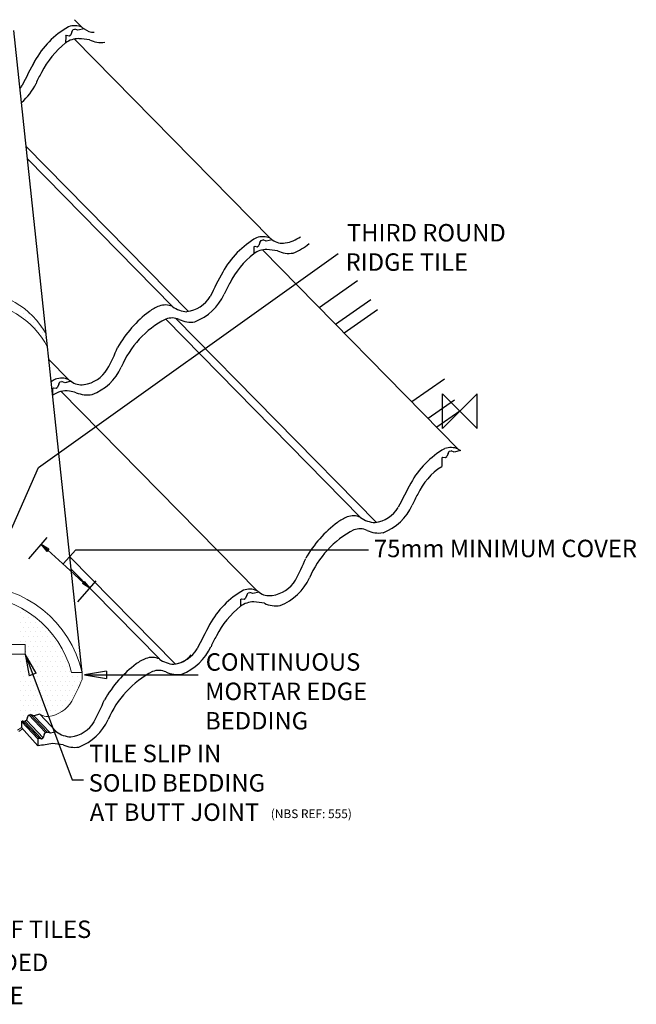
# Model space of a CAD drawing. Extents: x -1139 to 202, y -718 to 449.
# Drawn here: x -505 to 202, y -680 to 449 of the extents above; entities that cross this region are included whole.
import ezdxf
from ezdxf.enums import TextEntityAlignment as Align

# ---------------------------------------------------------------- set-up
doc = ezdxf.new("R2010")
doc.units = 0
doc.header["$LTSCALE"] = 10
doc.header["$MEASUREMENT"] = 0
doc.layers.get('0').update_dxf_attribs({"linetype": 'CONTINUOUS'})
for name, color, linetype in [('DETAIL', 2, 'CONTINUOUS'), ('MORTAR', 9, 'CONTINUOUS'), ('REF TEXT', 40, 'CONTINUOUS'), ('RUSTEXT', 7, 'CONTINUOUS'), ('STRUCTURAL', 1, 'CONTINUOUS'), ('TEXT', 3, 'CONTINUOUS'), ('TILE', 9, 'CONTINUOUS'), ('UNDERLAY', 4, 'CONTINUOUS')]:
    doc.layers.add(name, color=color, linetype=linetype)
doc.layers.add('ORIGIN', color=6, linetype='CONTINUOUS', plot=False)
doc.styles.get("Standard").update_dxf_attribs({"font": 'arialbd.ttf'})

# ---------------------------------------------------------------- blocks, each defined once
blk = doc.blocks.new('_CLOSED')
at = {"color": 0, "linetype": 'ByBlock'}
for p, q in [((-1, 0.167), (0, 0)), ((-1, 0.167), (-1, -0.167)), ((0, 0), (-1, -0.167)), ((0, 0), (-1, 0))]:
    blk.add_line(p, q, dxfattribs=at)

msp = doc.modelspace()

# ---------------------------------------------------------------- linework, layer by layer
at = {"layer": 'DETAIL', "color": 2}
msp.add_line((-433.1, -299.7), (-511.5, 436.3), dxfattribs=at)
at = {"layer": 'DETAIL', "color": 2, "lineweight": 0}
for p, q in [((-618.6, -267.4), (-498.6, -267.4)), ((-498.6, -267.4), (-498.6, -278.4)), ((-618.6, -278.4), (-498.6, -278.4)), ((-433.1, -299.7), (-445.3, -299.7))]:
    msp.add_line(p, q, dxfattribs=at)
for centre, radius, start, end in [((-558.6, 41.3), 96.5, 29.3007, 150.6978), ((-558.6, 29.1), 96.5, 27.2721, 152.7265), ((-558.6, -328.4), 128.8, 12.9034, 167.0966), ((-558.6, -328.7), 117, 14.3476, 165.6524)]:
    msp.add_arc(centre, radius, start, end, dxfattribs=at)
at = {"layer": 'MORTAR', "color": 9, "lineweight": 0}
for p, q in [((-503.4, 118.1), (-503.4, 118.1)), ((-500.6, 112.5), (-500.6, 112.5)), ((-497.8, 106.9), (-497.8, 106.9)), ((-495, 112.5), (-495, 112.5)), ((-492.2, 106.9), (-492.2, 106.9)), ((-489.4, 101.2), (-489.4, 101.2)), ((-486.6, 95.6), (-486.6, 95.6)), ((-483.8, 101.2), (-483.8, 101.2)), ((-480.9, 95.6), (-480.9, 95.6)), ((-483.8, 90), (-483.8, 90)), ((-478.1, 90), (-478.1, 90)), ((-475.3, 84.4), (-475.3, 84.4)), ((-503.4, -230.6), (-503.4, -230.6)), ((-500.6, -236.2), (-500.6, -236.2)), ((-497.8, -230.6), (-497.8, -230.6)), ((-495, -236.2), (-495, -236.2)), ((-489.4, -236.2), (-489.4, -236.2)), ((-503.4, -241.9), (-503.4, -241.9)), ((-500.6, -247.5), (-500.6, -247.5)), ((-497.8, -241.9), (-497.8, -241.9)), ((-495, -247.5), (-495, -247.5)), ((-492.2, -241.9), (-492.2, -241.9)), ((-489.4, -247.5), (-489.4, -247.5)), ((-486.6, -241.9), (-486.6, -241.9)), ((-483.8, -247.5), (-483.8, -247.5)), ((-480.9, -241.9), (-480.9, -241.9)), ((-478.1, -247.5), (-478.1, -247.5)), ((-503.4, -253.1), (-503.4, -253.1)), ((-500.6, -258.8), (-500.6, -258.8)), ((-497.8, -253.1), (-497.8, -253.1)), ((-495, -258.8), (-495, -258.8)), ((-492.2, -253.1), (-492.2, -253.1)), ((-489.4, -258.8), (-489.4, -258.8)), ((-486.6, -253.1), (-486.6, -253.1)), ((-483.8, -258.8), (-483.8, -258.8)), ((-480.9, -253.1), (-480.9, -253.1)), ((-478.1, -258.8), (-478.1, -258.8)), ((-475.3, -253.1), (-475.3, -253.1)), ((-472.5, -258.8), (-472.5, -258.8)), ((-469.7, -253.1), (-469.7, -253.1)), ((-466.9, -258.8), (-466.9, -258.8)), ((-503.4, -264.4), (-503.4, -264.4)), ((-497.8, -264.4), (-497.8, -264.4)), ((-495, -270), (-495, -270)), ((-492.2, -264.4), (-492.2, -264.4)), ((-489.4, -270), (-489.4, -270)), ((-486.6, -264.4), (-486.6, -264.4)), ((-483.8, -270), (-483.8, -270)), ((-480.9, -264.4), (-480.9, -264.4)), ((-478.1, -270), (-478.1, -270)), ((-475.3, -264.4), (-475.3, -264.4)), ((-472.5, -270), (-472.5, -270)), ((-469.7, -264.4), (-469.7, -264.4)), ((-466.9, -270), (-466.9, -270)), ((-464.1, -264.4), (-464.1, -264.4)), ((-461.2, -270), (-461.2, -270)), ((-500.6, -281.2), (-500.6, -281.2)), ((-497.8, -275.6), (-497.8, -275.6)), ((-495, -281.2), (-495, -281.2)), ((-492.2, -275.6), (-492.2, -275.6)), ((-489.4, -281.2), (-489.4, -281.2)), ((-486.6, -275.6), (-486.6, -275.6)), ((-483.8, -281.2), (-483.8, -281.2)), ((-480.9, -275.6), (-480.9, -275.6)), ((-478.1, -281.2), (-478.1, -281.2)), ((-475.3, -275.6), (-475.3, -275.6)), ((-472.5, -281.2), (-472.5, -281.2)), ((-469.7, -275.6), (-469.7, -275.6)), ((-466.9, -281.2), (-466.9, -281.2)), ((-464.1, -275.6), (-464.1, -275.6)), ((-461.2, -281.2), (-461.2, -281.2)), ((-458.4, -275.6), (-458.4, -275.6)), ((-455.6, -281.2), (-455.6, -281.2)), ((-503.4, -286.9), (-503.4, -286.9)), ((-500.6, -292.5), (-500.6, -292.5)), ((-497.8, -286.9), (-497.8, -286.9)), ((-495, -292.5), (-495, -292.5)), ((-492.2, -286.9), (-492.2, -286.9)), ((-489.4, -292.5), (-489.4, -292.5)), ((-486.6, -286.9), (-486.6, -286.9)), ((-483.8, -292.5), (-483.8, -292.5)), ((-480.9, -286.9), (-480.9, -286.9)), ((-478.1, -292.5), (-478.1, -292.5)), ((-475.3, -286.9), (-475.3, -286.9)), ((-472.5, -292.5), (-472.5, -292.5)), ((-469.7, -286.9), (-469.7, -286.9)), ((-466.9, -292.5), (-466.9, -292.5)), ((-464.1, -286.9), (-464.1, -286.9)), ((-461.2, -292.5), (-461.2, -292.5)), ((-458.4, -286.9), (-458.4, -286.9)), ((-455.6, -292.5), (-455.6, -292.5)), ((-452.8, -286.9), (-452.8, -286.9)), ((-450, -292.5), (-450, -292.5)), ((-503.4, -298.1), (-503.4, -298.1)), ((-500.6, -303.8), (-500.6, -303.8)), ((-497.8, -298.1), (-497.8, -298.1)), ((-495, -303.8), (-495, -303.8)), ((-492.2, -298.1), (-492.2, -298.1)), ((-489.4, -303.8), (-489.4, -303.8)), ((-486.6, -298.1), (-486.6, -298.1)), ((-483.8, -303.8), (-483.8, -303.8)), ((-480.9, -298.1), (-480.9, -298.1)), ((-478.1, -303.8), (-478.1, -303.8)), ((-475.3, -298.1), (-475.3, -298.1)), ((-472.5, -303.8), (-472.5, -303.8)), ((-469.7, -298.1), (-469.7, -298.1)), ((-466.9, -303.8), (-466.9, -303.8)), ((-464.1, -298.1), (-464.1, -298.1)), ((-461.2, -303.8), (-461.2, -303.8)), ((-458.4, -298.1), (-458.4, -298.1)), ((-455.6, -303.8), (-455.6, -303.8)), ((-452.8, -298.1), (-452.8, -298.1)), ((-450, -303.8), (-450, -303.8)), ((-447.2, -298.1), (-447.2, -298.1)), ((-444.4, -303.8), (-444.4, -303.8)), ((-438.8, -303.8), (-438.8, -303.8)), ((-433.1, -299.7), (-433.1, -307.5)), ((-433.1, -303.8), (-433.1, -303.8)), ((-503.4, -309.4), (-503.4, -309.4)), ((-500.6, -315), (-500.6, -315)), ((-497.8, -309.4), (-497.8, -309.4)), ((-495, -315), (-495, -315)), ((-492.2, -309.4), (-492.2, -309.4)), ((-489.4, -315), (-489.4, -315)), ((-486.6, -309.4), (-486.6, -309.4)), ((-483.8, -315), (-483.8, -315)), ((-480.9, -309.4), (-480.9, -309.4)), ((-478.1, -315), (-478.1, -315)), ((-475.3, -309.4), (-475.3, -309.4)), ((-472.5, -315), (-472.5, -315)), ((-469.7, -309.4), (-469.7, -309.4)), ((-466.9, -315), (-466.9, -315)), ((-464.1, -309.4), (-464.1, -309.4)), ((-461.2, -315), (-461.2, -315)), ((-458.4, -309.4), (-458.4, -309.4)), ((-455.6, -315), (-455.6, -315)), ((-452.8, -309.4), (-452.8, -309.4)), ((-450, -315), (-450, -315)), ((-447.2, -309.4), (-447.2, -309.4)), ((-444.4, -315), (-444.4, -315)), ((-441.6, -309.4), (-441.6, -309.4)), ((-438.8, -315), (-438.8, -315)), ((-435.9, -309.4), (-435.9, -309.4)), ((-503.4, -320.6), (-503.4, -320.6)), ((-500.6, -326.2), (-500.6, -326.2)), ((-497.8, -320.6), (-497.8, -320.6)), ((-495, -326.2), (-495, -326.2)), ((-492.2, -320.6), (-492.2, -320.6)), ((-489.4, -326.2), (-489.4, -326.2)), ((-486.6, -320.6), (-486.6, -320.6)), ((-483.8, -326.2), (-483.8, -326.2)), ((-480.9, -320.6), (-480.9, -320.6)), ((-478.1, -326.2), (-478.1, -326.2)), ((-475.3, -320.6), (-475.3, -320.6)), ((-472.5, -326.2), (-472.5, -326.2)), ((-469.7, -320.6), (-469.7, -320.6)), ((-466.9, -326.2), (-466.9, -326.2)), ((-464.1, -320.6), (-464.1, -320.6)), ((-461.2, -326.2), (-461.2, -326.2)), ((-458.4, -320.6), (-458.4, -320.6)), ((-455.6, -326.2), (-455.6, -326.2)), ((-452.8, -320.6), (-452.8, -320.6)), ((-450, -326.2), (-450, -326.2)), ((-447.2, -320.6), (-447.2, -320.6)), ((-444.4, -326.2), (-444.4, -326.2)), ((-441.6, -320.6), (-441.6, -320.6)), ((-503.4, -331.9), (-503.4, -331.9)), ((-500.6, -337.5), (-500.6, -337.5)), ((-497.8, -331.9), (-497.8, -331.9)), ((-495, -337.5), (-495, -337.5)), ((-492.2, -331.9), (-492.2, -331.9)), ((-489.4, -337.5), (-489.4, -337.5)), ((-486.6, -331.9), (-486.6, -331.9)), ((-483.8, -337.5), (-483.8, -337.5)), ((-480.9, -331.9), (-480.9, -331.9)), ((-478.1, -337.5), (-478.1, -337.5)), ((-475.3, -331.9), (-475.3, -331.9)), ((-472.5, -337.5), (-472.5, -337.5)), ((-469.7, -331.9), (-469.7, -331.9)), ((-466.9, -337.5), (-466.9, -337.5)), ((-464.1, -331.9), (-464.1, -331.9)), ((-461.2, -337.5), (-461.2, -337.5)), ((-458.4, -331.9), (-458.4, -331.9)), ((-455.6, -337.5), (-455.6, -337.5)), ((-452.8, -331.9), (-452.8, -331.9)), ((-450, -337.5), (-450, -337.5)), ((-447.2, -331.9), (-447.2, -331.9)), ((-503.4, -343.1), (-503.4, -343.1)), ((-500.6, -348.8), (-500.6, -348.8)), ((-497.8, -343.1), (-497.8, -343.1)), ((-495, -348.8), (-495, -348.8)), ((-492.2, -343.1), (-492.2, -343.1)), ((-489.4, -348.8), (-489.4, -348.8)), ((-486.6, -343.1), (-486.6, -343.1)), ((-480.9, -343.1), (-480.9, -343.1)), ((-478.1, -348.8), (-478.1, -348.8)), ((-475.3, -343.1), (-475.3, -343.1)), ((-472.5, -348.8), (-472.5, -348.8)), ((-469.7, -343.1), (-469.7, -343.1)), ((-466.9, -348.8), (-466.9, -348.8)), ((-464.1, -343.1), (-464.1, -343.1)), ((-458.4, -343.1), (-458.4, -343.1)), ((-503.4, -354.4), (-503.4, -354.4)), ((-497.8, -354.4), (-497.8, -354.4))]:
    msp.add_line(p, q, dxfattribs=at)
for centre, radius, start, end in [((-704.7, -193.4), 294.6, 331.8197, 337.2002), ((-476.7, -313.2), 37.1, 277.7294, 328.6891), ((-473.1, -334.8), 15.2, 236.1001, 275.4224)]:
    msp.add_arc(centre, radius, start, end, dxfattribs=at)
at = {"layer": 'ORIGIN'}
for p, q in [((-20, -20), (-20, 20)), ((-20, 20), (20, -20)), ((20, 20), (0, 0)), ((20, -20), (20, 20)), ((0, 0), (-20, -20))]:
    msp.add_line(p, q, dxfattribs=at)
at = {"layer": 'STRUCTURAL', "color": 1, "linetype": 'Continuous'}
for p, q in [((-117.4, 149.3), (-161.3, 118.6)), ((-102.2, 127.6), (-142.4, 99.4)), ((-94.3, 116.3), (-132.6, 89.5)), ((-17.7, 36.8), (-55, 10.6)), ((-6, 12.5), (-36.2, -8.6)), ((0, 0), (-26.4, -18.5))]:
    msp.add_line(p, q, dxfattribs=at)
at = {"layer": 'TEXT', "color": 7}
for p, q in [((-494.4, -169.1), (-473.1, -144.9)), ((-438.2, -218.7), (-416.9, -194.6))]:
    msp.add_line(p, q, dxfattribs=at)
at = {"layer": 'TEXT'}
for p, q in [((-454.9, -175.2), (-440.5, -158.8)), ((-440.5, -158.8), (-104.6, -158.8))]:
    msp.add_line(p, q, dxfattribs=at)
at = {"layer": 'TEXT', "extrusion": (0, 0, -1)}
for points in [[(521.1, -150.6), (483.3, -64.5), (139.3, 180.8)], [(489.8, -301.9), (444.6, -422.6), (431.5, -422.6)], [(405.4, -302.3), (344.5, -302.3), (299.9, -302.3)]]:
    msp.add_lwpolyline(points, dxfattribs=at)
at = {"layer": 'TEXT', "extrusion": (-1.95841e-41, 1.77486e-41, -1)}
msp.add_lwpolyline([(472.6, -159.5), (451.3, -178.5)], dxfattribs=at)
at = {"layer": 'TEXT'}
msp.add_lwpolyline([(-431.8, -196.3), (-451.3, -178.5)], dxfattribs=at)
at = {"layer": 'TILE', "color": 9}
for p, q in [((-441.9, 448.7), (-433.4, 440)), ((-452, 430), (-452.1, 422)), ((-452, 430), (-450.9, 430.8)), ((-450.9, 430.8), (-448, 430.2)), ((-448, 430.2), (-446.3, 431.4)), ((-444.9, 434.9), (-446.3, 431.4)), ((-444.9, 434.9), (-443.5, 437.5)), ((-443.5, 437.5), (-441.4, 438)), ((-437.9, 436.6), (-441.4, 438)), ((-430.8, 438.3), (-437.9, 436.6)), ((-442, 426.5), (-217.6, 198.3)), ((-497.3, 303.4), (-311.3, 114.2)), ((-495.8, 289.1), (-329.5, 119.9)), ((-229.2, 193.2), (-230.5, 189.7)), ((-229.2, 193.2), (-227.7, 195.7)), ((-227.7, 195.7), (-225.7, 196.2)), ((-222.1, 194.9), (-225.7, 196.2)), ((-215.1, 196.5), (-222.1, 194.9)), ((-236.3, 188.2), (-235.1, 189)), ((-236.3, 188.2), (-236.3, 180.3)), ((-235.1, 189), (-232.3, 188.4)), ((-232.3, 188.4), (-230.5, 189.7)), ((-226.3, 184.8), (-1.9, -43.5)), ((-337.3, 105.6), (-113.7, -121.8)), ((-325.5, 106.3), (-95.5, -127.6)), ((-471.3, 59.3), (-448.4, 36)), ((-458.6, 33.5), (-456.5, 34)), ((-458.6, 33.5), (-456.5, 34)), ((-453, 32.6), (-456.5, 34)), ((-453, 32.6), (-456.5, 34)), ((-445.9, 34.3), (-453, 32.6)), ((-445.9, 34.3), (-451.2, 33)), ((-445.9, 34.3), (-451.2, 33)), ((-467.1, 26), (-466, 26.8)), ((-467.1, 26), (-466, 26.8)), ((-467.1, 26), (-467.1, 19.9)), ((-467.1, 26), (-467.1, 19.9)), ((-466, 26.8), (-463.1, 26.2)), ((-466, 26.8), (-463.1, 26.2)), ((-463.1, 26.2), (-461.4, 27.4)), ((-463.1, 26.2), (-461.4, 27.4)), ((-460, 30.9), (-461.4, 27.4)), ((-460, 30.9), (-461.4, 27.4)), ((-460, 30.9), (-458.6, 33.5)), ((-460, 30.9), (-458.6, 33.5)), ((-457.1, 22.5), (-232.7, -205.7)), ((-20.5, -53.5), (-20.6, -63.6)), ((-20.5, -53.5), (-19.4, -52.7)), ((-19.4, -52.7), (-16.5, -53.3)), ((-16.5, -53.3), (-14.8, -52.1)), ((-13.4, -48.5), (-14.8, -52.1)), ((-13.4, -48.5), (-12, -46)), ((-12, -46), (-9.9, -45.5)), ((-6.4, -46.9), (-9.9, -45.5)), ((0.7, -45.2), (-6.4, -46.9)), ((-447.3, -166.9), (-326.3, -289.8)), ((-445.7, -181.2), (-344.6, -284.1)), ((-247.4, -215.6), (-245.6, -214.4)), ((-247.4, -215.6), (-245.6, -214.4)), ((-244.3, -210.8), (-245.6, -214.4)), ((-244.3, -210.8), (-245.6, -214.4)), ((-244.3, -210.8), (-242.8, -208.3)), ((-244.3, -210.8), (-242.8, -208.3)), ((-242.8, -208.3), (-240.8, -207.8)), ((-242.8, -208.3), (-240.8, -207.8)), ((-237.2, -209.1), (-240.8, -207.8)), ((-237.2, -209.1), (-240.8, -207.8)), ((-230.2, -207.5), (-237.2, -209.1)), ((-230.2, -207.5), (-237.2, -209.1)), ((-251.4, -215.8), (-250.2, -215)), ((-251.4, -215.8), (-250.2, -215)), ((-251.4, -215.8), (-251.4, -223.7)), ((-251.4, -215.8), (-251.4, -223.7)), ((-250.2, -215), (-247.4, -215.6)), ((-250.2, -215), (-247.4, -215.6)), ((-495.7, -350.8), (-494.3, -348.2)), ((-494.3, -348.2), (-492.2, -347.7)), ((-494.3, -348.2), (-475.2, -368.3)), ((-488.6, -349.1), (-492.2, -347.7)), ((-492.2, -347.7), (-473.2, -367.8)), ((-481.6, -347.4), (-488.6, -349.1)), ((-488.6, -349.1), (-469.6, -369.2)), ((-481.6, -347.4), (-462.6, -367.5)), ((-502.8, -355.7), (-501.7, -354.9)), ((-502.8, -355.7), (-502.8, -362.7)), ((-502.8, -355.7), (-483.8, -375.8)), ((-501.7, -354.9), (-498.8, -355.5)), ((-501.7, -354.9), (-482.6, -375)), ((-498.8, -355.5), (-497.1, -354.3)), ((-498.8, -355.5), (-479.8, -375.6)), ((-495.7, -350.8), (-497.1, -354.3)), ((-497.1, -354.3), (-478, -374.4)), ((-502.8, -362.6), (-483.8, -383.7)), ((-476.7, -370.8), (-478, -374.4)), ((-476.7, -370.8), (-475.2, -368.3)), ((-475.2, -368.3), (-473.2, -367.8)), ((-469.6, -369.2), (-473.2, -367.8)), ((-462.6, -367.5), (-469.6, -369.2)), ((-483.8, -375.8), (-482.6, -375)), ((-483.8, -375.8), (-483.8, -383.7)), ((-482.6, -375), (-479.8, -375.6)), ((-479.8, -375.6), (-478, -374.4))]:
    msp.add_line(p, q, dxfattribs=at)
for centre, radius, start, end in [((-398.9, 352.6), 101.1, 119.6162, 151.3763), ((-441.7, 421.5), 20.3, 65.7569, 110.5022), ((-418.5, 458.5), 23.7, 231.1992, 238.632), ((-419.3, 453.1), 18.8, 231.9992, 270), ((-391.6, 344.4), 98.4, 127.9294, 153.5762), ((-437.3, 402.6), 24.4, 89.2359, 127.1881), ((-500.2, -205.3), 635.4, 83.1887, 84.2962), ((-411.6, 452.4), 29.8, 243.7665, 278.4811), ((303.7, -26.6), 899.5, 151.609, 153.6054), ((303.7, -26.6), 899.5, 151.609, 151.9228), ((-383.9, 332.4), 110.9, 149.8043, 157.0443), ((-383.9, 332.4), 110.9, 149.8043, 157.0443), ((-533.7, 392.5), 37.1, 322.2185, 328.6891), ((-541.4, 401.1), 61, 309.3663, 335.3586), ((-541.4, 401.1), 61, 332.305, 335.3586), ((-183.1, 110.9), 101.1, 119.6162, 151.3763), ((-226, 179.7), 20.3, 65.7569, 110.5022), ((-202.8, 216.8), 23.7, 231.1992, 238.632), ((-203.5, 211.3), 18.8, 231.9992, 280.3325), ((-205.1, 229.6), 37.1, 277.7294, 306.8953), ((-212.9, 238.2), 61, 291.0464, 310.9821), ((-221.6, 160.9), 24.4, 89.2359, 127.1881), ((-284.4, -447), 635.4, 83.1887, 84.2962), ((-195.9, 210.6), 29.8, 243.7665, 279.5402), ((-175.8, 102.7), 98.4, 127.9294, 153.5762), ((519.4, -268.4), 899.5, 151.609, 153.6054), ((-168.1, 90.7), 110.9, 149.8043, 157.0443), ((-318, 150.8), 37.1, 277.7294, 328.6891), ((-325.7, 159.4), 61, 291.0464, 335.3586), ((-274.7, 5.9), 135.5, 126.9109, 150.3084), ((-319, 61), 64.9, 113.6069, 124.8602), ((-337.8, 101.4), 20.3, 65.7569, 110.5022), ((-311.3, 144.6), 30.7, 233.6361, 266.8944), ((-286.1, 7.2), 110.9, 117.5166, 157.0443), ((-330.2, 86.5), 20.3, 65.7569, 110.5022), ((-308.7, 131.8), 29.8, 243.7665, 279.5402), ((-664, 187.2), 294.6, 331.8197, 337.2002), ((-436, 67.3), 37.1, 277.7294, 328.6891), ((-443.7, 75.9), 61, 291.0464, 335.3586), ((-413.9, -51.4), 101.1, 119.6162, 122.7325), ((-456.8, 17.5), 20.3, 65.7569, 110.5022), ((-456.8, 17.5), 20.3, 65.7569, 75.3703), ((-433.6, 54.5), 23.7, 231.1992, 238.632), ((-434.4, 49.1), 18.8, 231.9992, 280.3325), ((-451.1, -4.2), 27.5, 83.0365, 125.3383), ((-597.8, -631.3), 671.3, 76.3922, 77.0819), ((-426.8, 53.8), 35.2, 248.1298, 278.1575), ((32.6, -130.9), 101.1, 119.6162, 151.3763), ((-10.2, -62), 20.3, 65.7569, 110.5022), ((13, -25), 23.7, 231.1992, 238.632), ((17.4, -124.7), 71.9, 121.8934, 155.8754), ((735.2, -510.1), 899.5, 151.609, 153.6054), ((47.6, -151.1), 110.9, 149.8043, 157.0443), ((-102.2, -91), 37.1, 277.7294, 328.6891), ((-109.9, -82.4), 61, 291.0464, 335.3586), ((-103.2, -180.8), 64.9, 113.6069, 124.8602), ((-122.1, -140.3), 20.3, 65.7569, 110.5022), ((-95.6, -97.1), 30.7, 233.6361, 266.8944), ((-58.9, -235.8), 135.5, 126.9109, 150.3084), ((-114.5, -155.2), 20.3, 65.7569, 110.5022), ((-70.4, -234.5), 110.9, 117.5166, 157.0443), ((-93, -109.9), 29.8, 243.7665, 279.5402), ((-448.2, -54.6), 294.6, 331.8197, 337.2002), ((-227.9, -165.8), 61, 291.0464, 335.3586), ((-220.2, -174.4), 37.1, 277.7294, 328.6891), ((-198.2, -293.1), 101.1, 119.6162, 151.3763), ((-241, -224.3), 20.3, 65.7569, 110.5022), ((-217.8, -187.2), 23.7, 231.1992, 238.632), ((-218.6, -192.7), 18.8, 231.9992, 280.3325), ((-190.7, -301.5), 98.7, 127.9654, 153.5402), ((-236.7, -243.1), 24.4, 89.2359, 127.1881), ((-299.5, -851), 635.4, 83.1887, 84.2962), ((-211, -193.4), 29.8, 243.7665, 279.5402), ((504.4, -672.4), 899.5, 151.609, 153.6054), ((-183.2, -313.3), 110.9, 149.8043, 157.0443), ((-340.8, -244.6), 61, 291.0464, 335.3586), ((-333, -253.2), 37.1, 277.7294, 328.6891), ((-329.8, -262.7), 27.3, 273.6838, 322.0069), ((-289.8, -398.1), 135.5, 126.9109, 150.3084), ((-334.1, -343), 64.9, 113.6069, 124.8602), ((-352.9, -302.6), 20.3, 65.7569, 110.5022), ((-326.4, -259.4), 30.7, 233.6361, 266.8944), ((-301.2, -396.8), 110.9, 117.5166, 157.0443), ((-345.3, -317.5), 20.3, 65.7569, 110.5022), ((-323.8, -272.2), 29.8, 243.7665, 279.5402), ((-679.1, -216.8), 294.6, 331.8197, 337.2002), ((-451.1, -336.7), 37.1, 277.7294, 328.6891), ((-458.8, -328.1), 61, 291.0464, 335.3586), ((-444.4, -342.8), 30.7, 233.6361, 266.8944), ((77.4, -3774.4), 3436.8, 99.1165, 99.3974), ((-530.3, -1013.3), 635.4, 83.1887, 84.2962), ((-441.8, -355.6), 29.8, 243.7665, 279.5402)]:
    msp.add_arc(centre, radius, start, end, dxfattribs=at)
at = {"layer": 'UNDERLAY', "lineweight": 0}
for p, q in [((-507.2, -365.8), (-502.8, -362.7)), ((-505.9, -367.3), (-501.5, -364.2))]:
    msp.add_line(p, q, dxfattribs=at)

# ---------------------------------------------------------------- block references
at = {"layer": 'TEXT', "extrusion": (-1.95841e-41, 1.77486e-41, -1), "xscale": 10, "yscale": 10, "zscale": 10, "rotation": 41.61837010536759}
msp.add_blockref('_CLOSED', (480.1, -152.9), dxfattribs=at)
at = {"layer": 'TEXT', "xscale": 10, "yscale": 10, "zscale": 10, "rotation": 317.5736768960736}
msp.add_blockref('_CLOSED', (-424.4, -203.1), dxfattribs=at)
at = {"layer": 'TEXT', "extrusion": (0, 0, -1), "xscale": 25, "yscale": 25, "zscale": 25, "rotation": 69.45919100666428}
msp.add_blockref('_CLOSED', (498.6, -278.4), dxfattribs=at)
at = {"layer": 'TEXT', "extrusion": (0, 0, -1), "xscale": 25, "yscale": 25, "zscale": 25}
msp.add_blockref('_CLOSED', (430.4, -302.3), dxfattribs=at)

# ---------------------------------------------------------------- texts
at = {"layer": 'REF TEXT', "lineweight": 0}
msp.add_text('(NBS REF: 555)', height=10, dxfattribs=at).set_placement((-216.8, -466.5, -41159.2))
at = {"layer": 'RUSTEXT', "lineweight": 0}
for s, p in [('RUSSELL ROOF TILES', (-558.6, -603.9)), ('HIP - BEDDED', (-558.6, -641.9)), ('PENNINE', (-558.6, -679.9))]:
    msp.add_text(s, height=20, dxfattribs=at).set_placement(p, align=Align.CENTER)
at = {"layer": 'TEXT', "color": 0, "lineweight": 0}
for s, p in [('THIRD ROUND ', (-129.4, 194.5, -41159.2)), ('RIDGE TILE', (-130.9, 160.9, -41159.2)), ('75mm MINIMUM COVER', (-98.4, -167.4, -41159.2)), ('CONTINUOUS ', (-291.4, -297.5, -41159.2)), ('MORTAR EDGE ', (-292.1, -331.2, -41159.2)), ('BEDDING', (-292.1, -364.9, -41159.2)), ('TILE SLIP IN ', (-425.1, -402.4, -41159.2)), ('SOLID BEDDING ', (-425.7, -436.1, -41159.2)), ('AT BUTT JOINT', (-424.4, -469.7, -41159.2))]:
    msp.add_text(s, height=20, dxfattribs=at).set_placement(p)

doc.saveas('drawing.dxf')
